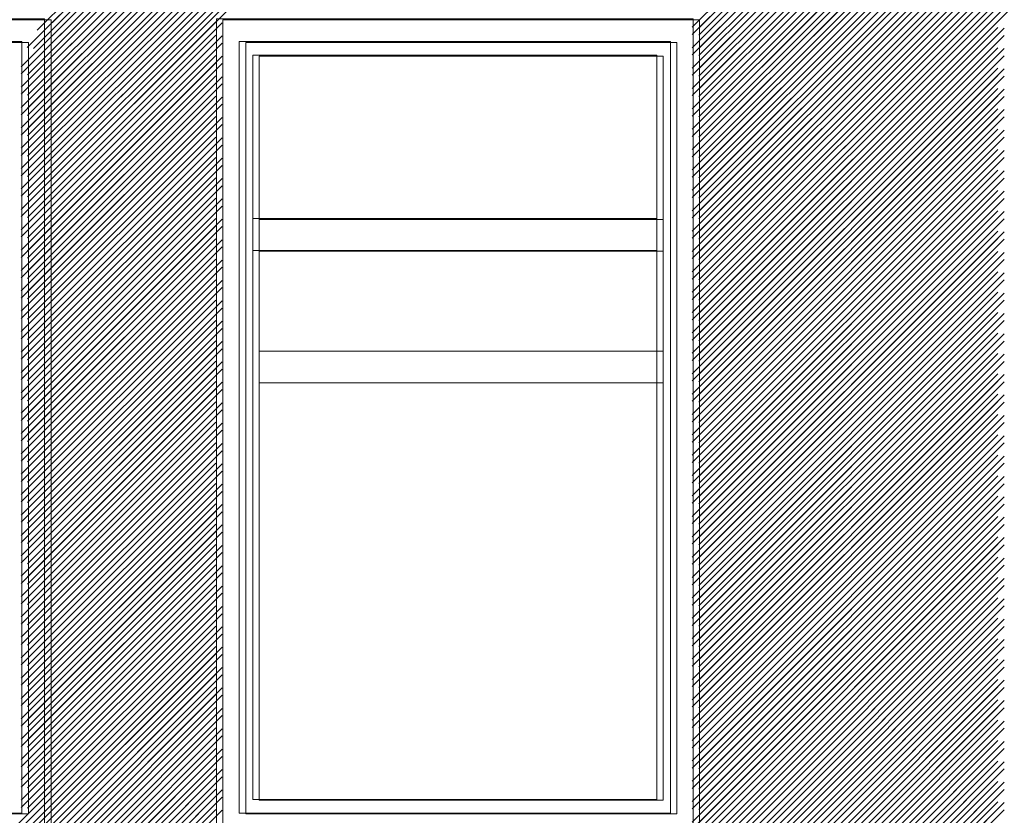
# Model space of a CAD drawing. Units: millimetres. Extents: x -719680 to 751612, y -257564 to 259304.
# Drawn here: x -184658 to -182489, y 122927 to 124680 of the extents above; entities that cross this region are included whole.
import ezdxf

# ---------------------------------------------------------------- set-up
doc = ezdxf.new("R2010")
doc.units = ezdxf.units.MM
doc.header["$LTSCALE"] = 10
doc.layers.add('ARCH_0', color=7, linetype='Continuous', lineweight=13)
doc.layers.add('ARCH_TITLE', color=7, linetype='Continuous', lineweight=5)

msp = doc.modelspace()

# ---------------------------------------------------------------- linework, layer by layer
at = {"layer": 'ARCH_0', "color": 7}
for points in [[(-185653.2, 122881.7), (-184603.2, 122881.7), (-184603.2, 124681.7), (-185653.2, 124681.7)], [(-185653.2, 122881.7), (-184603.2, 122881.7), (-184603.2, 124681.7), (-185653.2, 124681.7)], [(-185639, 122880), (-184589, 122880), (-184589, 124680), (-185639, 124680)], [(-185639, 122880), (-184589, 122880), (-184589, 124680), (-185639, 124680)], [(-184224.3, 122881.7), (-183174.3, 122881.7), (-183174.3, 124681.7), (-184224.3, 124681.7)], [(-184224.3, 122881.7), (-183174.3, 122881.7), (-183174.3, 124681.7), (-184224.3, 124681.7)], [(-184210.2, 122880), (-183160.2, 122880), (-183160.2, 124680), (-184210.2, 124680)], [(-184210.2, 122880), (-183160.2, 122880), (-183160.2, 124680), (-184210.2, 124680)]]:
    msp.add_lwpolyline(points, close=True, dxfattribs=at)
at = {"layer": 'ARCH_TITLE', "color": 41}
for p, q in [((-184654.9, 124560.5), (-183816.1, 125399.4)), ((-184654.9, 124515.6), (-183771.2, 125399.4)), ((-184654.9, 124470.7), (-183726.3, 125399.4)), ((-184654.9, 124425.8), (-183681.4, 125399.4)), ((-184654.9, 124380.9), (-183636.5, 125399.4)), ((-184654.9, 124336), (-183591.6, 125399.4)), ((-184654.9, 124291.1), (-183546.7, 125399.4)), ((-184654.9, 124576.4), (-183831.9, 125399.4)), ((-184654.9, 124531.5), (-183787, 125399.4)), ((-184654.9, 124486.6), (-183742.1, 125399.4)), ((-184654.9, 124441.7), (-183697.2, 125399.4)), ((-184654.9, 124396.8), (-183652.3, 125399.4)), ((-184654.9, 124351.9), (-183607.4, 125399.4)), ((-184654.9, 124307), (-183562.5, 125399.4)), ((-184654.9, 124262.1), (-183517.6, 125399.4)), ((-184641.8, 124618.5), (-183861, 125399.4)), ((-184640.7, 124558.8), (-183801.9, 125397.6)), ((-184640.7, 124513.9), (-183757, 125397.6)), ((-184640.7, 124469), (-183712.1, 125397.6)), ((-184640.7, 124424.1), (-183667.2, 125397.6)), ((-184640.7, 124379.2), (-183622.3, 125397.6)), ((-184640.7, 124334.3), (-183577.4, 125397.6)), ((-184640.7, 124289.4), (-183532.5, 125397.6)), ((-184640.7, 124574.7), (-183817.8, 125397.6)), ((-184640.7, 124529.8), (-183772.9, 125397.6)), ((-184640.7, 124484.9), (-183728, 125397.6)), ((-184640.7, 124440), (-183683.1, 125397.6)), ((-184640.7, 124395.1), (-183638.2, 125397.6)), ((-184640.7, 124350.2), (-183593.3, 125397.6)), ((-184640.7, 124305.3), (-183548.4, 125397.6)), ((-184640.7, 124260.4), (-183503.5, 125397.6)), ((-184627.7, 124616.8), (-183846.8, 125397.6)), ((-184619.6, 124656.6), (-183876.8, 125399.4)), ((-184605.4, 124654.9), (-183862.7, 125397.6)), ((-183176, 124647.4), (-182424.1, 125399.4)), ((-183176, 124602.5), (-182379.2, 125399.4)), ((-183176, 124557.6), (-182334.3, 125399.4)), ((-183176, 124512.7), (-182289.4, 125399.4)), ((-183176, 124467.8), (-182244.5, 125399.4)), ((-183176, 124422.9), (-182199.6, 125399.4)), ((-183176, 124378), (-182154.7, 125399.4)), ((-183176, 124333.1), (-182109.8, 125399.4)), ((-183176, 124288.2), (-182064.9, 125399.4)), ((-183176, 124243.3), (-182020, 125399.4)), ((-183176, 124198.4), (-181975.1, 125399.4)), ((-183176, 124153.5), (-181930.2, 125399.4)), ((-183176, 124108.6), (-181885.3, 125399.4)), ((-183176, 124063.7), (-181840.4, 125399.4)), ((-183176, 124018.8), (-181795.5, 125399.4)), ((-183176, 124663.3), (-182440, 125399.4)), ((-183176, 124618.4), (-182395.1, 125399.4)), ((-183176, 124573.5), (-182350.2, 125399.4)), ((-183176, 124528.6), (-182305.3, 125399.4)), ((-183176, 124483.7), (-182260.4, 125399.4)), ((-183176, 124438.8), (-182215.5, 125399.4)), ((-183176, 124393.9), (-182170.6, 125399.4)), ((-183176, 124349), (-182125.7, 125399.4)), ((-183176, 124304.1), (-182080.8, 125399.4)), ((-183176, 124259.2), (-182035.9, 125399.4)), ((-183176, 124214.3), (-181991, 125399.4)), ((-183176, 124169.4), (-181946.1, 125399.4)), ((-183176, 124124.5), (-181901.2, 125399.4)), ((-183176, 124079.6), (-181856.3, 125399.4)), ((-183176, 124034.7), (-181811.4, 125399.4)), ((-183161.9, 124645.7), (-182410, 125397.6)), ((-183161.9, 124600.8), (-182365.1, 125397.6)), ((-183161.9, 124555.9), (-182320.2, 125397.6)), ((-183161.9, 124511), (-182275.3, 125397.6)), ((-183161.9, 124466.1), (-182230.4, 125397.6)), ((-183161.9, 124421.2), (-182185.5, 125397.6)), ((-183161.9, 124376.3), (-182140.6, 125397.6)), ((-183161.9, 124331.4), (-182095.7, 125397.6)), ((-183161.9, 124286.5), (-182050.8, 125397.6)), ((-183161.9, 124241.6), (-182005.9, 125397.6)), ((-183161.9, 124196.7), (-181961, 125397.6)), ((-183161.9, 124151.8), (-181916.1, 125397.6)), ((-183161.9, 124106.9), (-181871.2, 125397.6)), ((-183161.9, 124062), (-181826.3, 125397.6)), ((-183161.9, 124017.1), (-181781.4, 125397.6)), ((-183161.9, 124661.6), (-182425.9, 125397.6)), ((-183161.9, 124616.7), (-182381, 125397.6)), ((-183161.9, 124571.8), (-182336.1, 125397.6)), ((-183161.9, 124526.9), (-182291.2, 125397.6)), ((-183161.9, 124482), (-182246.3, 125397.6)), ((-183161.9, 124437.1), (-182201.4, 125397.6)), ((-183161.9, 124392.2), (-182156.4, 125397.6)), ((-183161.9, 124347.3), (-182111.5, 125397.6)), ((-183161.9, 124302.4), (-182066.6, 125397.6)), ((-183161.9, 124257.5), (-182021.7, 125397.6)), ((-183161.9, 124212.6), (-181976.8, 125397.6)), ((-183161.9, 124167.7), (-181931.9, 125397.6)), ((-183161.9, 124122.8), (-181887, 125397.6)), ((-183161.9, 124077.9), (-181842.1, 125397.6)), ((-183161.9, 124033), (-181797.2, 125397.6)), ((-185553.3, 121926.8), (-184226, 123254.1)), ((-185539.2, 121925.1), (-184211.9, 123252.4)), ((-185537.4, 121926.8), (-184226, 123238.2)), ((-185523.3, 121925.1), (-184211.9, 123236.5)), ((-185508.4, 121926.8), (-184226, 123209.2)), ((-185494.3, 121925.1), (-184211.9, 123207.5)), ((-185492.5, 121926.8), (-184226, 123193.3)), ((-185478.4, 121925.1), (-184211.9, 123191.6)), ((-185463.5, 121926.8), (-184226, 123164.3)), ((-185449.4, 121925.1), (-184211.9, 123162.6)), ((-185447.6, 121926.8), (-184226, 123148.4)), ((-185433.5, 121925.1), (-184211.9, 123146.7)), ((-185418.6, 121926.8), (-184226, 123119.4)), ((-185404.5, 121925.1), (-184211.9, 123117.7)), ((-185402.7, 121926.8), (-184226, 123103.5)), ((-185388.6, 121925.1), (-184211.9, 123101.8)), ((-185373.7, 121926.8), (-184226, 123074.5)), ((-185359.6, 121925.1), (-184211.9, 123072.8)), ((-185357.8, 121926.8), (-184226, 123058.6)), ((-185343.7, 121925.1), (-184211.9, 123056.9)), ((-185328.8, 121926.8), (-184226, 123029.6)), ((-185314.7, 121925.1), (-184211.9, 123027.9)), ((-185312.9, 121926.8), (-184226, 123013.7)), ((-185298.8, 121925.1), (-184211.9, 123012)), ((-185283.9, 121926.8), (-184226, 122984.7)), ((-185269.8, 121925.1), (-184211.9, 122983)), ((-185268, 121926.8), (-184226, 122968.8)), ((-185253.9, 121925.1), (-184211.9, 122967.1)), ((-185239, 121926.8), (-184226, 122939.8)), ((-185224.9, 121925.1), (-184211.9, 122938.1))]:
    msp.add_line(p, q, dxfattribs=at)
at = {"layer": 'ARCH_TITLE', "color": 41, "true_color": 0xebd6a8}
for p, q in [((-184654.9, 124246.2), (-184226, 124675.1)), ((-184640.7, 124244.5), (-184211.9, 124673.3)), ((-184654.9, 124217.2), (-184226, 124646)), ((-184640.7, 124215.5), (-184211.9, 124644.3)), ((-183176, 123989.8), (-182502.7, 124663.1)), ((-183176, 123973.9), (-182502.7, 124647.2)), ((-183161.9, 123988.1), (-182488.6, 124661.4)), ((-183161.9, 123972.2), (-182488.6, 124645.5)), ((-184654.9, 124201.3), (-184226, 124630.2)), ((-184640.7, 124199.6), (-184211.9, 124628.4)), ((-184654.9, 124172.3), (-184226, 124601.1)), ((-183176, 123944.9), (-182502.7, 124618.2)), ((-183176, 123929), (-182502.7, 124602.3)), ((-183161.9, 123943.2), (-182488.6, 124616.5)), ((-183161.9, 123927.3), (-182488.6, 124600.6)), ((-184654.9, 124156.4), (-184226, 124585.3)), ((-184640.7, 124170.6), (-184211.9, 124599.4)), ((-184640.7, 124154.7), (-184211.9, 124583.5)), ((-183176, 123900), (-182502.7, 124573.3)), ((-183176, 123884.1), (-182502.7, 124557.4)), ((-183161.9, 123898.3), (-182488.6, 124571.6)), ((-184654.9, 124127.4), (-184226, 124556.2)), ((-184654.9, 124111.5), (-184226, 124540.4)), ((-184640.7, 124125.7), (-184211.9, 124554.5)), ((-184640.7, 124109.8), (-184211.9, 124538.6)), ((-183161.9, 123882.4), (-182488.6, 124555.7)), ((-183176, 123855.1), (-182502.7, 124528.4)), ((-183161.9, 123853.4), (-182488.6, 124526.7)), ((-184654.9, 124082.5), (-184226, 124511.3)), ((-184654.9, 124066.6), (-184226, 124495.5)), ((-184640.7, 124080.8), (-184211.9, 124509.6)), ((-184640.7, 124064.9), (-184211.9, 124493.7)), ((-183176, 123839.2), (-182502.7, 124512.5)), ((-183161.9, 123837.5), (-182488.6, 124510.8)), ((-183176, 123810.2), (-182502.7, 124483.5)), ((-183161.9, 123808.5), (-182488.6, 124481.8)), ((-184654.9, 124037.6), (-184226, 124466.4)), ((-184654.9, 124021.7), (-184226, 124450.6)), ((-184640.7, 124035.9), (-184211.9, 124464.7)), ((-184640.7, 124020), (-184211.9, 124448.8)), ((-183176, 123794.3), (-182502.7, 124467.6)), ((-183161.9, 123792.6), (-182488.6, 124465.9)), ((-183176, 123765.3), (-182502.7, 124438.6)), ((-183161.9, 123763.6), (-182488.6, 124436.9)), ((-184654.9, 123992.7), (-184226, 124421.5)), ((-184654.9, 123976.8), (-184226, 124405.7)), ((-184640.7, 123991), (-184211.9, 124419.8)), ((-183176, 123749.4), (-182502.7, 124422.7)), ((-183161.9, 123747.7), (-182488.6, 124421)), ((-184640.7, 123975.1), (-184211.9, 124403.9)), ((-183176, 123720.4), (-182502.7, 124393.7)), ((-183161.9, 123718.7), (-182488.6, 124392)), ((-184654.9, 123947.8), (-184226, 124376.6)), ((-184640.7, 123946.1), (-184211.9, 124374.9)), ((-183176, 123704.5), (-182502.7, 124377.8)), ((-183161.9, 123702.8), (-182488.6, 124376.1)), ((-184654.9, 123931.9), (-184226, 124360.8)), ((-184640.7, 123930.2), (-184211.9, 124359)), ((-183176, 123675.5), (-182502.7, 124348.8)), ((-183161.9, 123673.8), (-182488.6, 124347.1)), ((-184654.9, 123902.9), (-184226, 124331.7)), ((-184640.7, 123901.2), (-184211.9, 124330)), ((-183176, 123659.6), (-182502.7, 124332.9)), ((-183161.9, 123657.9), (-182488.6, 124331.2)), ((-184654.9, 123887), (-184226, 124315.9)), ((-184640.7, 123885.3), (-184211.9, 124314.1)), ((-183176, 123630.6), (-182502.7, 124303.9)), ((-183161.9, 123628.9), (-182488.6, 124302.1)), ((-184654.9, 123858), (-184226, 124286.8)), ((-184640.7, 123856.3), (-184211.9, 124285.1)), ((-183176, 123614.7), (-182502.7, 124288)), ((-183161.9, 123613), (-182488.6, 124286.3)), ((-184654.9, 123842.1), (-184226, 124271)), ((-184640.7, 123840.4), (-184211.9, 124269.2)), ((-183176, 123585.7), (-182502.7, 124259)), ((-183161.9, 123583.9), (-182488.6, 124257.2)), ((-184654.9, 123813.1), (-184226, 124241.9)), ((-184640.7, 123811.4), (-184211.9, 124240.2)), ((-183176, 123569.8), (-182502.7, 124243.1)), ((-183161.9, 123568.1), (-182488.6, 124241.4)), ((-184654.9, 123797.2), (-184226, 124226.1)), ((-184640.7, 123795.5), (-184211.9, 124224.3)), ((-183176, 123540.8), (-182502.7, 124214.1)), ((-183161.9, 123539), (-182488.6, 124212.3)), ((-184654.9, 123768.2), (-184226, 124197)), ((-184640.7, 123766.5), (-184211.9, 124195.3)), ((-183176, 123524.9), (-182502.7, 124198.2)), ((-183161.9, 123523.2), (-182488.6, 124196.5)), ((-184654.9, 123752.3), (-184226, 124181.2)), ((-184640.7, 123750.6), (-184211.9, 124179.4)), ((-183176, 123495.9), (-182502.7, 124169.2)), ((-183161.9, 123494.1), (-182488.6, 124167.4)), ((-184654.9, 123723.3), (-184226, 124152.1)), ((-184640.7, 123721.6), (-184211.9, 124150.4)), ((-183176, 123480), (-182502.7, 124153.3)), ((-183161.9, 123478.3), (-182488.6, 124151.6)), ((-184654.9, 123707.4), (-184226, 124136.3)), ((-184640.7, 123705.7), (-184211.9, 124134.5)), ((-183176, 123451), (-182502.7, 124124.3)), ((-184654.9, 123678.4), (-184226, 124107.2)), ((-184640.7, 123676.7), (-184211.9, 124105.5)), ((-183176, 123435.1), (-182502.7, 124108.4)), ((-183161.9, 123449.2), (-182488.6, 124122.5)), ((-183161.9, 123433.4), (-182488.6, 124106.7)), ((-184654.9, 123662.5), (-184226, 124091.3)), ((-184640.7, 123660.8), (-184211.9, 124089.6)), ((-184654.9, 123633.5), (-184226, 124062.3)), ((-184640.7, 123631.8), (-184211.9, 124060.6)), ((-183176, 123406.1), (-182502.7, 124079.4)), ((-183176, 123390.2), (-182502.7, 124063.5)), ((-183161.9, 123404.3), (-182488.6, 124077.6)), ((-183161.9, 123388.5), (-182488.6, 124061.8)), ((-184654.9, 123617.6), (-184226, 124046.4)), ((-184640.7, 123615.9), (-184211.9, 124044.7)), ((-184654.9, 123588.6), (-184226, 124017.4)), ((-184640.7, 123586.9), (-184211.9, 124015.7)), ((-183176, 123361.2), (-182502.7, 124034.5)), ((-183176, 123345.3), (-182502.7, 124018.6)), ((-183161.9, 123359.4), (-182488.6, 124032.7)), ((-183161.9, 123343.6), (-182488.6, 124016.9)), ((-184654.9, 123572.7), (-184226, 124001.5)), ((-184640.7, 123571), (-184211.9, 123999.8)), ((-184654.9, 123543.7), (-184226, 123972.5)), ((-183176, 123316.3), (-182502.7, 123989.6)), ((-183176, 123300.4), (-182502.7, 123973.7)), ((-183161.9, 123314.5), (-182488.6, 123987.8)), ((-183161.9, 123298.7), (-182488.6, 123972)), ((-184654.9, 123527.8), (-184226, 123956.6)), ((-184640.7, 123541.9), (-184211.9, 123970.8)), ((-184640.7, 123526.1), (-184211.9, 123954.9)), ((-183176, 123271.4), (-182502.7, 123944.7)), ((-183176, 123255.5), (-182502.7, 123928.8)), ((-183161.9, 123269.6), (-182488.6, 123942.9)), ((-184654.9, 123498.8), (-184226, 123927.6)), ((-184654.9, 123482.9), (-184226, 123911.7)), ((-184640.7, 123497), (-184211.9, 123925.9)), ((-184640.7, 123481.2), (-184211.9, 123910)), ((-183161.9, 123253.8), (-182488.6, 123927.1)), ((-183176, 123226.5), (-182502.7, 123899.8)), ((-183161.9, 123224.7), (-182488.6, 123898)), ((-184654.9, 123453.9), (-184226, 123882.7)), ((-184654.9, 123438), (-184226, 123866.8)), ((-184640.7, 123452.1), (-184211.9, 123881)), ((-184640.7, 123436.3), (-184211.9, 123865.1)), ((-183176, 123210.6), (-182502.7, 123883.9)), ((-183161.9, 123208.9), (-182488.6, 123882.2)), ((-183176, 123181.6), (-182502.7, 123854.9)), ((-183161.9, 123179.8), (-182488.6, 123853.1)), ((-184654.9, 123409), (-184226, 123837.8)), ((-184654.9, 123393.1), (-184226, 123821.9)), ((-184640.7, 123407.2), (-184211.9, 123836.1)), ((-184640.7, 123391.4), (-184211.9, 123820.2)), ((-183176, 123165.7), (-182502.7, 123839)), ((-183161.9, 123164), (-182488.6, 123837.3)), ((-183176, 123136.7), (-182502.7, 123810)), ((-183161.9, 123134.9), (-182488.6, 123808.2)), ((-184654.9, 123364.1), (-184226, 123792.9)), ((-184654.9, 123348.2), (-184226, 123777)), ((-184640.7, 123362.3), (-184211.9, 123791.2)), ((-183176, 123120.8), (-182502.7, 123794.1)), ((-183161.9, 123119.1), (-182488.6, 123792.4)), ((-184640.7, 123346.5), (-184211.9, 123775.3)), ((-183176, 123091.8), (-182502.7, 123765.1)), ((-183161.9, 123090), (-182488.6, 123763.3)), ((-184654.9, 123319.2), (-184226, 123748)), ((-184640.7, 123317.4), (-184211.9, 123746.3)), ((-183176, 123075.9), (-182502.7, 123749.2)), ((-183161.9, 123074.2), (-182488.6, 123747.5)), ((-184654.9, 123303.3), (-184226, 123732.1)), ((-184640.7, 123301.6), (-184211.9, 123730.4)), ((-183176, 123046.9), (-182502.7, 123720.2)), ((-183161.9, 123045.1), (-182488.6, 123718.4)), ((-184654.9, 123274.3), (-184226, 123703.1)), ((-184640.7, 123272.5), (-184211.9, 123701.4)), ((-183176, 123031), (-182502.7, 123704.3)), ((-183161.9, 123029.3), (-182488.6, 123702.6)), ((-184654.9, 123258.4), (-184226, 123687.2)), ((-184640.7, 123256.7), (-184211.9, 123685.5)), ((-183176, 123002), (-182502.7, 123675.3)), ((-183161.9, 123000.2), (-182488.6, 123673.5)), ((-184654.9, 123229.4), (-184226, 123658.2)), ((-184640.7, 123227.6), (-184211.9, 123656.5)), ((-183176, 122986.1), (-182502.7, 123659.4)), ((-183161.9, 122984.4), (-182488.6, 123657.7)), ((-184654.9, 123213.5), (-184226, 123642.3)), ((-184640.7, 123211.8), (-184211.9, 123640.6)), ((-183176, 122957.1), (-182502.7, 123630.4)), ((-183161.9, 122955.3), (-182488.6, 123628.6)), ((-184654.9, 123184.5), (-184226, 123613.3)), ((-184640.7, 123182.7), (-184211.9, 123611.6)), ((-183176, 122941.2), (-182502.7, 123614.5)), ((-183161.9, 122939.5), (-182488.6, 123612.8)), ((-184654.9, 123168.6), (-184226, 123597.4)), ((-184640.7, 123166.9), (-184211.9, 123595.7)), ((-183176, 122912.2), (-182502.7, 123585.5)), ((-183161.9, 122910.4), (-182488.6, 123583.7)), ((-184654.9, 123139.6), (-184226, 123568.4)), ((-184640.7, 123137.8), (-184211.9, 123566.7)), ((-183176, 122896.3), (-182502.7, 123569.6)), ((-183161.9, 122894.6), (-182488.6, 123567.9)), ((-184654.9, 123123.7), (-184226, 123552.5)), ((-184640.7, 123122), (-184211.9, 123550.8)), ((-183176.1, 122867.2), (-182502.7, 123540.6)), ((-183162, 122865.5), (-182488.6, 123538.8)), ((-184654.9, 123094.7), (-184226, 123523.5)), ((-184640.7, 123092.9), (-184211.9, 123521.8)), ((-183176.2, 122851.2), (-182502.7, 123524.7)), ((-183162, 122849.5), (-182488.6, 123523)), ((-184654.9, 123078.8), (-184226, 123507.6)), ((-184640.7, 123077.1), (-184211.9, 123505.9)), ((-183176.3, 122822.1), (-182502.7, 123495.7)), ((-183162.2, 122820.4), (-182488.6, 123493.9)), ((-184654.9, 123049.8), (-184226, 123478.6)), ((-184640.7, 123048), (-184211.9, 123476.9)), ((-183176.4, 122806.1), (-182502.7, 123479.8)), ((-183162.3, 122804.4), (-182488.6, 123478.1)), ((-184654.9, 123033.9), (-184226, 123462.7)), ((-184640.7, 123032.2), (-184211.9, 123461)), ((-183176.5, 122777), (-182502.7, 123450.8)), ((-184654.9, 123004.9), (-184226, 123433.7)), ((-184640.7, 123003.1), (-184211.9, 123432)), ((-183176.6, 122761), (-182502.7, 123434.9)), ((-183162.5, 122759.3), (-182488.6, 123433.2)), ((-183162.4, 122775.2), (-182488.6, 123449)), ((-184654.9, 122989), (-184226, 123417.8)), ((-184640.7, 122987.3), (-184211.9, 123416.1)), ((-184654.9, 122960), (-184226, 123388.8)), ((-184640.7, 122958.2), (-184211.9, 123387.1)), ((-183176.8, 122715.9), (-182502.7, 123390)), ((-183176.7, 122731.9), (-182502.7, 123405.9)), ((-183162.7, 122714.2), (-182488.6, 123388.2)), ((-183162.6, 122730.1), (-182488.6, 123404.1)), ((-184654.9, 122944.1), (-184226, 123372.9)), ((-184640.7, 122942.4), (-184211.9, 123371.2)), ((-184688.2, 122881.8), (-184226, 123343.9)), ((-184674, 122880.1), (-184211.9, 123342.2)), ((-183177, 122670.8), (-182502.7, 123345.1)), ((-183176.9, 122686.8), (-182502.7, 123361)), ((-183162.9, 122669.1), (-182488.6, 123343.3)), ((-183162.8, 122685), (-182488.6, 123359.2)), ((-184672.3, 122881.8), (-184226, 123328)), ((-184658.1, 122880.1), (-184211.9, 123326.3)), ((-184643.3, 122881.8), (-184226, 123299)), ((-183177.2, 122641.6), (-182502.7, 123316.1)), ((-183177.2, 122625.7), (-182502.7, 123300.2)), ((-183163, 122639.9), (-182488.6, 123314.3)), ((-184629.1, 122880.1), (-184211.9, 123297.3)), ((-184627.4, 122881.8), (-184226, 123283.1)), ((-184613.2, 122880.1), (-184211.9, 123281.4)), ((-183163.1, 122624), (-182488.6, 123298.4)), ((-183177.4, 122596.5), (-182502.7, 123271.2)), ((-183177.4, 122580.6), (-182502.7, 123255.3)), ((-183163.2, 122594.8), (-182488.6, 123269.4)), ((-183163.3, 122578.9), (-182488.6, 123253.5)), ((-183177.6, 122551.4), (-182502.7, 123226.2)), ((-183163.4, 122549.7), (-182488.6, 123224.5)), ((-183177.6, 122535.5), (-182502.7, 123210.4)), ((-183163.5, 122533.7), (-182488.6, 123208.6)), ((-183177.8, 122506.3), (-182502.7, 123181.3)), ((-183163.6, 122504.6), (-182488.6, 123179.6)), ((-183177.9, 122490.4), (-182502.7, 123165.5)), ((-183163.7, 122488.6), (-182488.6, 123163.7)), ((-183178, 122461.2), (-182502.7, 123136.4)), ((-183163.8, 122459.5), (-182488.6, 123134.7)), ((-183178.1, 122445.3), (-182502.7, 123120.6)), ((-183163.9, 122443.5), (-182488.6, 123118.8)), ((-183178.2, 122416.1), (-182502.7, 123091.5)), ((-183164, 122414.4), (-182488.6, 123089.8)), ((-183178.3, 122400.2), (-182502.7, 123075.7)), ((-183164.1, 122398.4), (-182488.6, 123073.9)), ((-183178.4, 122371), (-182502.7, 123046.6)), ((-183164.3, 122369.3), (-182488.6, 123044.9)), ((-183178.5, 122355), (-182502.7, 123030.8)), ((-183164.3, 122353.3), (-182488.6, 123029)), ((-183178.6, 122325.9), (-182502.7, 123001.7)), ((-183164.5, 122324.2), (-182488.6, 123000)), ((-183178.7, 122309.9), (-182502.7, 122985.9)), ((-183164.5, 122308.2), (-182488.6, 122984.1)), ((-183178.8, 122280.8), (-182502.7, 122956.8)), ((-183164.7, 122279), (-182488.6, 122955.1)), ((-183178.9, 122264.8), (-182502.7, 122941)), ((-183164.7, 122263.1), (-182488.6, 122939.2))]:
    msp.add_line(p, q, dxfattribs=at)
at = {"layer": 'ARCH_TITLE', "color": 7, "lineweight": 9}
for points in [[(-185603.2, 122931.7), (-184653.2, 122931.7), (-184653.2, 124631.7), (-185603.2, 124631.7)], [(-185603.2, 122931.7), (-184653.2, 122931.7), (-184653.2, 124631.7), (-185603.2, 124631.7)], [(-185589, 122930), (-184639, 122930), (-184639, 124630), (-185589, 124630)], [(-185589, 122930), (-184639, 122930), (-184639, 124630), (-185589, 124630)], [(-184174.3, 122931.7), (-183224.3, 122931.7), (-183224.3, 124631.7), (-184174.3, 124631.7)], [(-184174.3, 122931.7), (-183224.3, 122931.7), (-183224.3, 124631.7), (-184174.3, 124631.7)], [(-184160.2, 122930), (-183210.2, 122930), (-183210.2, 124630), (-184160.2, 124630)], [(-184160.2, 122930), (-183210.2, 122930), (-183210.2, 124630), (-184160.2, 124630)], [(-184144.3, 122961.7), (-183254.3, 122961.7), (-183254.3, 124601.7), (-184144.3, 124601.7)], [(-184144.3, 122961.7), (-183254.3, 122961.7), (-183254.3, 124601.7), (-184144.3, 124601.7)], [(-184130.2, 122960), (-183240.2, 122960), (-183240.2, 124600), (-184130.2, 124600)], [(-184130.2, 122960), (-183240.2, 122960), (-183240.2, 124600), (-184130.2, 124600)]]:
    msp.add_lwpolyline(points, close=True, dxfattribs=at)
for points in [[(-184144.3, 124241.7), (-183254.3, 124241.7)], [(-184144.3, 124241.7), (-183254.3, 124241.7)], [(-184130.2, 124240), (-183240.2, 124240)], [(-184144.3, 124171.7), (-183254.3, 124171.7)], [(-184144.3, 124171.7), (-183254.3, 124171.7)], [(-184130.2, 124170), (-183240.2, 124170)], [(-184130.2, 123950), (-183240.2, 123950)], [(-184130.2, 123880), (-183240.2, 123880)]]:
    msp.add_lwpolyline(points, dxfattribs=at)

doc.saveas('drawing.dxf')
